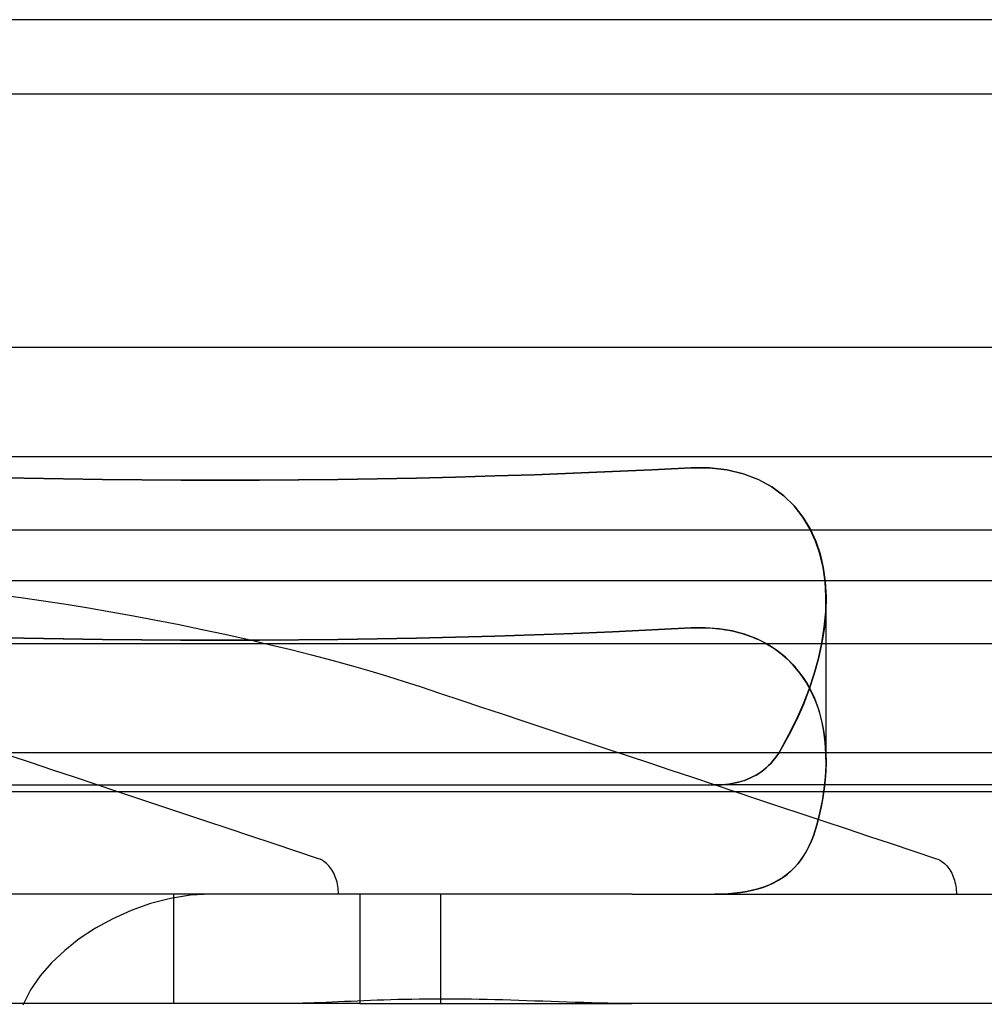
# Model space of a CAD drawing. Units: inches. Extents: x 0.82 to 7.42, y 0.79 to 10.27.
# Drawn here: x 3.83 to 3.95, y 9.31 to 9.44 of the extents above; entities that cross this region are included whole.
import ezdxf

# ---------------------------------------------------------------- set-up
doc = ezdxf.new("R2010")
doc.units = ezdxf.units.IN
doc.header["$MEASUREMENT"] = 0
doc.styles.add('SLDTEXTSTYLE0', font='TXT', dxfattribs={"width": 0.605})
doc.dimstyles.new('SLDDIMSTYLE1', dxfattribs={"dimtxt": 0.080892, "dimasz": 0.13, "dimexe": 0, "dimexo": 0.0625, "dimgap": 0.020223, "dimtad": 1, "dimlfac": 4.25, "dimrnd": 1e-09, "dimzin": 12, "dimdsep": 46, "dimtxsty": 'SLDTEXTSTYLE0', "dimsah": 1, "dimcen": 0.09, "dimadec": 0, "dimazin": 3, "dimtfac": 1, "dimtofl": 0, "dimtmove": 0, "dimatfit": 3, "dimfxl": 0, "dimfrac": 2, "dimtolj": 1, "dimtzin": 12, "dimarcsym": 0})

# ---------------------------------------------------------------- blocks, each defined once
blk = doc.blocks.new('_D_1')
at = {"color": 7, "linetype": 'Continuous', "lineweight": 0}
for p, q in [((4.82354, 9.32848), (1.33137, 9.32848)), ((1.37074, 9.32848), (1.37074, 7.90236)), ((1.22799, 8.99195), (1.22799, 9.01047)), ((1.22799, 9.01047), (1.35222, 9.01047)), ((1.35222, 9.01047), (1.35222, 8.99195)), ((1.22799, 8.57528), (1.22799, 8.55676)), ((1.35222, 8.55676), (1.35222, 8.57528)), ((1.22799, 8.55676), (1.35222, 8.55676)), ((4.39028, 7.90236), (1.33137, 7.90236))]:
    blk.add_line(p, q, dxfattribs=at)
for points in [[(1.37074, 9.32848), (1.35074, 9.19848), (1.39074, 9.19848)], [(1.37074, 7.90236), (1.39074, 8.03236), (1.35074, 8.03236)]]:
    blk.add_solid(points, dxfattribs=at)
at = {"color": 7, "linetype": 'Continuous', "lineweight": 0, "char_height": 0.083333, "attachment_point": 1, "rotation": 90, "style": 'SLDTEXTSTYLE0'}
for s, insert in [('154mm', (1.2448, 8.59843)), ('6.06in', (1.2448, 8.24041))]:
    blk.add_mtext(s, dxfattribs=dict(at, insert=insert))

msp = doc.modelspace()

# ---------------------------------------------------------------- linework, layer by layer
at = {"color": 7, "linetype": 'Continuous'}
for p, q in [((4.79004, 9.43964), (1.81822, 9.43964)), ((4.80019, 9.43016), (1.80806, 9.43016)), ((4.61235, 9.39796), (3.35322, 9.39796)), ((4.61235, 9.38406), (3.35322, 9.38406)), ((3.90174, 9.3822), (3.89675, 9.38199)), ((3.89676, 9.38199), (3.90175, 9.3822)), ((3.90674, 9.38242), (3.90174, 9.3822)), ((3.90175, 9.3822), (3.90675, 9.38242)), ((3.91173, 9.38268), (3.90674, 9.38242)), ((3.90675, 9.38242), (3.91175, 9.38268)), ((3.91407, 9.38267), (3.91173, 9.38268)), ((3.91175, 9.38268), (3.91408, 9.38267)), ((3.91629, 9.38242), (3.91407, 9.38267)), ((3.91408, 9.38267), (3.9163, 9.38242)), ((3.91837, 9.38193), (3.91629, 9.38242)), ((3.9163, 9.38242), (3.91838, 9.38193)), ((3.82687, 9.38138), (3.82188, 9.3815)), ((3.82189, 9.3815), (3.82689, 9.38138)), ((3.83186, 9.38128), (3.82687, 9.38138)), ((3.82689, 9.38138), (3.83188, 9.38128)), ((3.83685, 9.3812), (3.83186, 9.38128)), ((3.83188, 9.38128), (3.83687, 9.3812)), ((3.84184, 9.38115), (3.83685, 9.3812)), ((3.83687, 9.3812), (3.84186, 9.38115)), ((3.84683, 9.38111), (3.84184, 9.38115)), ((3.84186, 9.38115), (3.84685, 9.38111)), ((3.85182, 9.3811), (3.84683, 9.38111)), ((3.84685, 9.38111), (3.85184, 9.3811)), ((3.85681, 9.38111), (3.85182, 9.3811)), ((3.85184, 9.3811), (3.85683, 9.38111)), ((3.8618, 9.38115), (3.85681, 9.38111)), ((3.85683, 9.38111), (3.86182, 9.38115)), ((3.86679, 9.3812), (3.8618, 9.38115)), ((3.86182, 9.38115), (3.86681, 9.3812)), ((3.87178, 9.38128), (3.86679, 9.3812)), ((3.86681, 9.3812), (3.8718, 9.38128)), ((3.87678, 9.38138), (3.87178, 9.38128)), ((3.8718, 9.38128), (3.87679, 9.38138)), ((3.88177, 9.3815), (3.87678, 9.38138)), ((3.87679, 9.38138), (3.88178, 9.3815)), ((3.88676, 9.38164), (3.88177, 9.3815)), ((3.88178, 9.3815), (3.88677, 9.38164)), ((3.89175, 9.3818), (3.88676, 9.38164)), ((3.88677, 9.38164), (3.89177, 9.3818)), ((3.89675, 9.38199), (3.89175, 9.3818)), ((3.89177, 9.3818), (3.89676, 9.38199)), ((3.92028, 9.3812), (3.91837, 9.38193)), ((3.91838, 9.38193), (3.92029, 9.3812)), ((3.92201, 9.38026), (3.92028, 9.3812)), ((3.92029, 9.3812), (3.92202, 9.38026)), ((3.92353, 9.37912), (3.92201, 9.38026)), ((3.92202, 9.38026), (3.92354, 9.37912)), ((3.92484, 9.37783), (3.92353, 9.37912)), ((3.92354, 9.37912), (3.92485, 9.37783)), ((3.92595, 9.37642), (3.92484, 9.37783)), ((3.92485, 9.37783), (3.92596, 9.37642)), ((3.92685, 9.37492), (3.92595, 9.37642)), ((3.92596, 9.37642), (3.92687, 9.37492)), ((1.97018, 9.3748), (4.63808, 9.3748)), ((3.92756, 9.37337), (3.92685, 9.37492)), ((3.92687, 9.37492), (3.92758, 9.37337)), ((3.92811, 9.37173), (3.92756, 9.37337)), ((3.92758, 9.37337), (3.92813, 9.37173)), ((3.92852, 9.36999), (3.92811, 9.37173)), ((3.92813, 9.37173), (3.92853, 9.36999)), ((3.92877, 9.36818), (3.92852, 9.36999)), ((3.92853, 9.36999), (3.92879, 9.36818)), ((4.00204, 9.36831), (2.60621, 9.36831)), ((3.92888, 9.36631), (3.92877, 9.36818)), ((3.92879, 9.36818), (3.92889, 9.36631)), ((3.82356, 9.36659), (3.82646, 9.36619)), ((3.82646, 9.36619), (3.82936, 9.36578)), ((3.92885, 9.36438), (3.92888, 9.36631)), ((3.92889, 9.36631), (3.92886, 9.36438)), ((3.82936, 9.36578), (3.83224, 9.36533)), ((3.83224, 9.36533), (3.83509, 9.36487)), ((3.83509, 9.36487), (3.83792, 9.36438)), ((3.92889, 9.34549), (3.92889, 9.36584)), ((3.9289, 9.34549), (3.9289, 9.36584)), ((3.83792, 9.36438), (3.8408, 9.36386)), ((3.8408, 9.36386), (3.8437, 9.36332)), ((3.92867, 9.36242), (3.92885, 9.36438)), ((3.92886, 9.36438), (3.92869, 9.36242)), ((3.8437, 9.36332), (3.84661, 9.36274)), ((3.84661, 9.36274), (3.84952, 9.36214)), ((3.90674, 9.36207), (3.91173, 9.36232)), ((3.91175, 9.36232), (3.90675, 9.36207)), ((3.91173, 9.36232), (3.91219, 9.36234)), ((3.91354, 9.36234), (3.91175, 9.36232)), ((3.91219, 9.36234), (3.91264, 9.36235)), ((3.91264, 9.36235), (3.91308, 9.36235)), ((3.91308, 9.36235), (3.91352, 9.36234)), ((3.91352, 9.36234), (3.91396, 9.36233)), ((3.91528, 9.36222), (3.91354, 9.36234)), ((3.91396, 9.36233), (3.9144, 9.3623)), ((3.9144, 9.3623), (3.91483, 9.36226)), ((3.91483, 9.36226), (3.91525, 9.36222)), ((3.91525, 9.36222), (3.91567, 9.36217)), ((3.91694, 9.36195), (3.91528, 9.36222)), ((3.92836, 9.36044), (3.92867, 9.36242)), ((3.92869, 9.36242), (3.92838, 9.36044)), ((3.82188, 9.36114), (3.82687, 9.36102)), ((3.82689, 9.36102), (3.82189, 9.36114)), ((3.82687, 9.36102), (3.83186, 9.36092)), ((3.83188, 9.36092), (3.82689, 9.36102)), ((3.83186, 9.36092), (3.83685, 9.36085)), ((3.83687, 9.36085), (3.83188, 9.36092)), ((3.84952, 9.36214), (3.85241, 9.36152)), ((3.85241, 9.36152), (3.85526, 9.36089)), ((3.86679, 9.36085), (3.87178, 9.36092)), ((3.8718, 9.36092), (3.86681, 9.36085)), ((3.87178, 9.36092), (3.87678, 9.36102)), ((3.87679, 9.36102), (3.8718, 9.36092)), ((3.87678, 9.36102), (3.88177, 9.36114)), ((3.88178, 9.36114), (3.87679, 9.36102)), ((3.88177, 9.36114), (3.88676, 9.36128)), ((3.88677, 9.36128), (3.88178, 9.36114)), ((3.88676, 9.36128), (3.89175, 9.36145)), ((3.89177, 9.36145), (3.88677, 9.36128)), ((3.89175, 9.36145), (3.89675, 9.36163)), ((3.89676, 9.36163), (3.89177, 9.36145)), ((3.89675, 9.36163), (3.90174, 9.36184)), ((3.90175, 9.36184), (3.89676, 9.36163)), ((3.90174, 9.36184), (3.90674, 9.36207)), ((3.90675, 9.36207), (3.90175, 9.36184)), ((3.91567, 9.36217), (3.91609, 9.3621)), ((3.91609, 9.3621), (3.9165, 9.36203)), ((3.9165, 9.36203), (3.91691, 9.36195)), ((3.91691, 9.36195), (3.91731, 9.36186)), ((3.91852, 9.36153), (3.91694, 9.36195)), ((3.91731, 9.36186), (3.9177, 9.36176)), ((3.9177, 9.36176), (3.91809, 9.36166)), ((3.91809, 9.36166), (3.91847, 9.36154)), ((3.91847, 9.36154), (3.91885, 9.36142)), ((3.91999, 9.36098), (3.91852, 9.36153)), ((3.91885, 9.36142), (3.91922, 9.36128)), ((3.91922, 9.36128), (3.91958, 9.36114)), ((3.91958, 9.36114), (3.91994, 9.36099)), ((3.91994, 9.36099), (3.92029, 9.36084)), ((3.92135, 9.3603), (3.91999, 9.36098)), ((4.28535, 9.36032), (2.32291, 9.36032)), ((3.83685, 9.36085), (3.84184, 9.36079)), ((3.84186, 9.36079), (3.83687, 9.36085)), ((3.84184, 9.36079), (3.84683, 9.36076)), ((3.84685, 9.36076), (3.84186, 9.36079)), ((3.84683, 9.36076), (3.85182, 9.36075)), ((3.85184, 9.36075), (3.84685, 9.36076)), ((3.85182, 9.36075), (3.85681, 9.36076)), ((3.85683, 9.36076), (3.85184, 9.36075)), ((3.85526, 9.36089), (3.85806, 9.36023)), ((3.85681, 9.36076), (3.8618, 9.36079)), ((3.86182, 9.36079), (3.85683, 9.36076)), ((3.85806, 9.36023), (3.8608, 9.35957)), ((3.8618, 9.36079), (3.86679, 9.36085)), ((3.86681, 9.36085), (3.86182, 9.36079)), ((3.92029, 9.36084), (3.92064, 9.36067)), ((3.92064, 9.36067), (3.92097, 9.3605)), ((3.92097, 9.3605), (3.9213, 9.36032)), ((3.9213, 9.36032), (3.92225, 9.35974)), ((3.9226, 9.35951), (3.92135, 9.3603)), ((3.92225, 9.35974), (3.92314, 9.35909)), ((3.92793, 9.35845), (3.92836, 9.36044)), ((3.92838, 9.36044), (3.92794, 9.35845)), ((3.8608, 9.35957), (3.86346, 9.35889)), ((3.86346, 9.35889), (3.86603, 9.35821)), ((3.92373, 9.35861), (3.9226, 9.35951)), ((3.92314, 9.35909), (3.92395, 9.35839)), ((3.92473, 9.35761), (3.92373, 9.35861)), ((3.92738, 9.35647), (3.92793, 9.35845)), ((3.92794, 9.35845), (3.92739, 9.35647)), ((3.86603, 9.35821), (3.86851, 9.35753)), ((3.86851, 9.35753), (3.87087, 9.35686)), ((3.92395, 9.35839), (3.9247, 9.35764)), ((3.9247, 9.35764), (3.92537, 9.35684)), ((3.92561, 9.35655), (3.92473, 9.35761)), ((3.87087, 9.35686), (3.87311, 9.35619)), ((3.87311, 9.35619), (3.87523, 9.35553)), ((3.92537, 9.35684), (3.92598, 9.35601)), ((3.92638, 9.35542), (3.92561, 9.35655)), ((3.92598, 9.35601), (3.92652, 9.35516)), ((3.92673, 9.35452), (3.92738, 9.35647)), ((3.92739, 9.35647), (3.92675, 9.35452)), ((3.87523, 9.35553), (3.87728, 9.35487)), ((3.87728, 9.35487), (3.87987, 9.354)), ((3.92702, 9.35426), (3.92638, 9.35542)), ((3.92652, 9.35516), (3.927, 9.35428)), ((3.87987, 9.354), (3.88246, 9.35314)), ((3.92599, 9.35261), (3.92673, 9.35452)), ((3.92675, 9.35452), (3.92601, 9.35261)), ((3.927, 9.35428), (3.92741, 9.35339)), ((3.92756, 9.35306), (3.92702, 9.35426)), ((3.88246, 9.35314), (3.88508, 9.35227)), ((3.88508, 9.35227), (3.8877, 9.3514)), ((3.92515, 9.3507), (3.92599, 9.35261)), ((3.92601, 9.35261), (3.92516, 9.3507)), ((3.92741, 9.35339), (3.92777, 9.35247)), ((3.928, 9.35182), (3.92756, 9.35306)), ((3.92777, 9.35247), (3.92807, 9.35152)), ((3.8877, 9.3514), (3.89034, 9.35052)), ((3.92835, 9.35051), (3.928, 9.35182)), ((3.92807, 9.35152), (3.92833, 9.35053)), ((3.89034, 9.35052), (3.89298, 9.34963)), ((3.92418, 9.34876), (3.92515, 9.3507)), ((3.92516, 9.3507), (3.92419, 9.34876)), ((3.92833, 9.35053), (3.92854, 9.34952)), ((3.92861, 9.34916), (3.92835, 9.35051)), ((3.89298, 9.34963), (3.89565, 9.34875)), ((3.89565, 9.34875), (3.89832, 9.34786)), ((3.92309, 9.34678), (3.92418, 9.34876)), ((3.92419, 9.34876), (3.9231, 9.34678)), ((3.92854, 9.34952), (3.9287, 9.34848)), ((3.92879, 9.34776), (3.92861, 9.34916)), ((3.9287, 9.34848), (3.92881, 9.34742)), ((3.89832, 9.34786), (3.90101, 9.34696)), ((3.92888, 9.34633), (3.92879, 9.34776)), ((3.92881, 9.34742), (3.92887, 9.34634)), ((4.2819, 9.34643), (2.32635, 9.34643)), ((3.82782, 9.34516), (3.82511, 9.34606)), ((3.90101, 9.34696), (3.90371, 9.34606)), ((3.90371, 9.34606), (3.90642, 9.34516)), ((3.92239, 9.34574), (3.92263, 9.34607)), ((3.92265, 9.34607), (3.9224, 9.34573)), ((3.92263, 9.34607), (3.92287, 9.34642)), ((3.92288, 9.34642), (3.92265, 9.34607)), ((3.92287, 9.34642), (3.92309, 9.34678)), ((3.9231, 9.34678), (3.92288, 9.34642)), ((3.92887, 9.34634), (3.92889, 9.34524)), ((3.92889, 9.34486), (3.92888, 9.34633)), ((3.83055, 9.34425), (3.82782, 9.34516)), ((3.90642, 9.34516), (3.90915, 9.34425)), ((3.92159, 9.34482), (3.92129, 9.34454)), ((3.92129, 9.34455), (3.92158, 9.34482)), ((3.92158, 9.34482), (3.92186, 9.34511)), ((3.92187, 9.34511), (3.92159, 9.34482)), ((3.92186, 9.34511), (3.92213, 9.34542)), ((3.92214, 9.34541), (3.92187, 9.34511)), ((3.92213, 9.34542), (3.92239, 9.34574)), ((3.9224, 9.34573), (3.92214, 9.34541)), ((3.92882, 9.34337), (3.92889, 9.34486)), ((3.92889, 9.34524), (3.92885, 9.34413)), ((3.83329, 9.34334), (3.83055, 9.34425)), ((3.90915, 9.34425), (3.91189, 9.34334)), ((3.91928, 9.34325), (3.91964, 9.34343)), ((3.91964, 9.34342), (3.91928, 9.34325)), ((3.91964, 9.34343), (3.91999, 9.34362)), ((3.92, 9.34361), (3.91964, 9.34342)), ((3.91999, 9.34362), (3.92033, 9.34383)), ((3.92034, 9.34382), (3.92, 9.34361)), ((3.92033, 9.34383), (3.92066, 9.34405)), ((3.92067, 9.34404), (3.92034, 9.34382)), ((3.92066, 9.34405), (3.92098, 9.34429)), ((3.92098, 9.34429), (3.92067, 9.34404)), ((3.92098, 9.34429), (3.92129, 9.34455)), ((3.92129, 9.34454), (3.92098, 9.34429)), ((3.92885, 9.34413), (3.92877, 9.34301)), ((3.77065, 9.34238), (3.89046, 9.34238)), ((3.83604, 9.34242), (3.83329, 9.34334)), ((3.83881, 9.3415), (3.83604, 9.34242)), ((3.89046, 9.34238), (3.91475, 9.34238)), ((3.91189, 9.34334), (3.91465, 9.34242)), ((3.91465, 9.34242), (3.91741, 9.3415)), ((4.5517, 9.34238), (3.91475, 9.34238)), ((3.91475, 9.34238), (3.9152, 9.34238)), ((3.91521, 9.34238), (3.91477, 9.34238)), ((3.9152, 9.34238), (3.91564, 9.3424)), ((3.91566, 9.3424), (3.91521, 9.34238)), ((3.91564, 9.3424), (3.91607, 9.34244)), ((3.91609, 9.34244), (3.91566, 9.3424)), ((3.91607, 9.34244), (3.9165, 9.34248)), ((3.91652, 9.34248), (3.91609, 9.34244)), ((3.9165, 9.34248), (3.91693, 9.34255)), ((3.91694, 9.34255), (3.91652, 9.34248)), ((3.91693, 9.34255), (3.91734, 9.34263)), ((3.91735, 9.34262), (3.91694, 9.34255)), ((3.91734, 9.34263), (3.91775, 9.34272)), ((3.91775, 9.34272), (3.91735, 9.34262)), ((3.91775, 9.34272), (3.91814, 9.34283)), ((3.91815, 9.34282), (3.91775, 9.34272)), ((3.91814, 9.34283), (3.91853, 9.34295)), ((3.91853, 9.34295), (3.91815, 9.34282)), ((3.91891, 9.34309), (3.91853, 9.34295)), ((3.91853, 9.34295), (3.91891, 9.34309)), ((3.91928, 9.34325), (3.91891, 9.34309)), ((3.91891, 9.34309), (3.91928, 9.34325)), ((3.92877, 9.34301), (3.92865, 9.34187)), ((3.92866, 9.34186), (3.92882, 9.34337)), ((3.98037, 9.3415), (2.62789, 9.3415)), ((3.84159, 9.34057), (3.83881, 9.3415)), ((3.91741, 9.3415), (3.92019, 9.34057)), ((3.92843, 9.34034), (3.92866, 9.34186)), ((3.92865, 9.34187), (3.92848, 9.34073)), ((3.84439, 9.33964), (3.84159, 9.34057)), ((3.8472, 9.3387), (3.84439, 9.33964)), ((3.92019, 9.34057), (3.92299, 9.33964)), ((3.92299, 9.33964), (3.9258, 9.3387)), ((3.92812, 9.33882), (3.92843, 9.34034)), ((3.92848, 9.34073), (3.92827, 9.33959)), ((3.85002, 9.33776), (3.8472, 9.3387)), ((3.9258, 9.3387), (3.92862, 9.33776)), ((3.92802, 9.33844), (3.92773, 9.3373)), ((3.92774, 9.3373), (3.92812, 9.33882)), ((3.92827, 9.33959), (3.92802, 9.33844)), ((3.85286, 9.33682), (3.85002, 9.33776)), ((3.92773, 9.3373), (3.92752, 9.33659)), ((3.92753, 9.33659), (3.92774, 9.3373)), ((3.92862, 9.33776), (3.93146, 9.33682)), ((3.85571, 9.33587), (3.85286, 9.33682)), ((3.92729, 9.3359), (3.92703, 9.33524)), ((3.92704, 9.33524), (3.9273, 9.3359)), ((3.92752, 9.33659), (3.92729, 9.3359)), ((3.9273, 9.3359), (3.92753, 9.33659)), ((3.93146, 9.33682), (3.93431, 9.33587)), ((3.85857, 9.33491), (3.85571, 9.33587)), ((3.86145, 9.33395), (3.85857, 9.33491)), ((3.92703, 9.33524), (3.92674, 9.33461)), ((3.92676, 9.33461), (3.92704, 9.33524)), ((3.93431, 9.33587), (3.93718, 9.33491)), ((3.93718, 9.33491), (3.94006, 9.33395)), ((3.86435, 9.33299), (3.86145, 9.33395)), ((3.92609, 9.33342), (3.92572, 9.33287)), ((3.92573, 9.33288), (3.92611, 9.33342)), ((3.92643, 9.334), (3.92609, 9.33342)), ((3.92611, 9.33342), (3.92645, 9.334)), ((3.92674, 9.33461), (3.92643, 9.334)), ((3.92645, 9.334), (3.92676, 9.33461)), ((3.94006, 9.33395), (3.94295, 9.33299)), ((3.86453, 9.33292), (3.86435, 9.33299)), ((3.8647, 9.33284), (3.86453, 9.33292)), ((3.86487, 9.33275), (3.8647, 9.33284)), ((3.86503, 9.33265), (3.86487, 9.33275)), ((3.86519, 9.33252), (3.86503, 9.33265)), ((3.86535, 9.33239), (3.86519, 9.33252)), ((3.8655, 9.33224), (3.86535, 9.33239)), ((3.86565, 9.33208), (3.8655, 9.33224)), ((3.92532, 9.33235), (3.92488, 9.33186)), ((3.9249, 9.33187), (3.92533, 9.33236)), ((3.92572, 9.33287), (3.92532, 9.33235)), ((3.92533, 9.33236), (3.92573, 9.33288)), ((3.94295, 9.33299), (3.94313, 9.33292)), ((3.94313, 9.33292), (3.94331, 9.33284)), ((3.94331, 9.33284), (3.94347, 9.33275)), ((3.94347, 9.33275), (3.94363, 9.33265)), ((3.94363, 9.33265), (3.94379, 9.33252)), ((3.94379, 9.33252), (3.94395, 9.33239)), ((3.94395, 9.33239), (3.94411, 9.33224)), ((3.94411, 9.33224), (3.94426, 9.33208)), ((3.86579, 9.33192), (3.86565, 9.33208)), ((3.86592, 9.33174), (3.86579, 9.33192)), ((3.86604, 9.33156), (3.86592, 9.33174)), ((3.86616, 9.33136), (3.86604, 9.33156)), ((3.86627, 9.33115), (3.86616, 9.33136)), ((3.86638, 9.33093), (3.86627, 9.33115)), ((3.86647, 9.3307), (3.86638, 9.33093)), ((3.92391, 9.33098), (3.92338, 9.33059)), ((3.9234, 9.33059), (3.92393, 9.33098)), ((3.92441, 9.3314), (3.92391, 9.33098)), ((3.92393, 9.33098), (3.92443, 9.33141)), ((3.92488, 9.33186), (3.92441, 9.3314)), ((3.92443, 9.33141), (3.9249, 9.33187)), ((3.94426, 9.33208), (3.9444, 9.33192)), ((3.9444, 9.33192), (3.94453, 9.33174)), ((3.94453, 9.33174), (3.94465, 9.33156)), ((3.94465, 9.33156), (3.94476, 9.33136)), ((3.94476, 9.33136), (3.94488, 9.33115)), ((3.94488, 9.33115), (3.94498, 9.33093)), ((3.94498, 9.33093), (3.94507, 9.3307)), ((3.86656, 9.33047), (3.86647, 9.3307)), ((3.86663, 9.33025), (3.86656, 9.33047)), ((3.86669, 9.33001), (3.86663, 9.33025)), ((3.86674, 9.32976), (3.86669, 9.33001)), ((3.86679, 9.32951), (3.86674, 9.32976)), ((3.92161, 9.32963), (3.92095, 9.32938)), ((3.92097, 9.32938), (3.92162, 9.32963)), ((3.92223, 9.32992), (3.92161, 9.32963)), ((3.92162, 9.32963), (3.92225, 9.32992)), ((3.92282, 9.33024), (3.92223, 9.32992)), ((3.92225, 9.32992), (3.92284, 9.33024)), ((3.92338, 9.33059), (3.92282, 9.33024)), ((3.92284, 9.33024), (3.9234, 9.33059)), ((3.94507, 9.3307), (3.94516, 9.33047)), ((3.94516, 9.33047), (3.94523, 9.33025)), ((3.94523, 9.33025), (3.94529, 9.33001)), ((3.94529, 9.33001), (3.94535, 9.32976)), ((3.94535, 9.32976), (3.94539, 9.32951)), ((3.8696, 9.32848), (2.73866, 9.32848)), ((3.84588, 9.32848), (3.84588, 9.31458)), ((3.85063, 9.32848), (3.84806, 9.32834)), ((3.86683, 9.32925), (3.86679, 9.32951)), ((3.86685, 9.32899), (3.86683, 9.32925)), ((3.86687, 9.32873), (3.86685, 9.32899)), ((3.86688, 9.32848), (3.86687, 9.32873)), ((3.87989, 9.32848), (3.8696, 9.32848)), ((3.8696, 9.32848), (3.8696, 9.31458)), ((3.87989, 9.31458), (3.87989, 9.32848)), ((3.90424, 9.32848), (3.87989, 9.32848)), ((3.90424, 9.32848), (3.95281, 9.32848)), ((3.9156, 9.32849), (3.91475, 9.32848)), ((3.91477, 9.32848), (3.91562, 9.32849)), ((3.91644, 9.32853), (3.9156, 9.32849)), ((3.91562, 9.32849), (3.91645, 9.32853)), ((3.91725, 9.32859), (3.91644, 9.32853)), ((3.91645, 9.32853), (3.91726, 9.32859)), ((3.91803, 9.32869), (3.91725, 9.32859)), ((3.91726, 9.32859), (3.91805, 9.32869)), ((3.9188, 9.32881), (3.91803, 9.32869)), ((3.91805, 9.32869), (3.91882, 9.32881)), ((3.91954, 9.32897), (3.9188, 9.32881)), ((3.91882, 9.32881), (3.91956, 9.32897)), ((3.92026, 9.32915), (3.91954, 9.32897)), ((3.91956, 9.32897), (3.92028, 9.32916)), ((3.92095, 9.32938), (3.92026, 9.32915)), ((3.92028, 9.32916), (3.92097, 9.32938)), ((3.94539, 9.32951), (3.94543, 9.32925)), ((3.94543, 9.32925), (3.94546, 9.32899)), ((3.94546, 9.32899), (3.94547, 9.32873)), ((3.94547, 9.32873), (3.94548, 9.32848)), ((3.84295, 9.32728), (3.8405, 9.32641)), ((3.84549, 9.32793), (3.84295, 9.32728)), ((3.84806, 9.32834), (3.84549, 9.32793)), ((3.8405, 9.32641), (3.83816, 9.32535)), ((3.83816, 9.32535), (3.83595, 9.32414)), ((3.83595, 9.32414), (3.83391, 9.32279)), ((3.83391, 9.32279), (3.83205, 9.32132)), ((3.83205, 9.32132), (3.83038, 9.31975)), ((3.83038, 9.31975), (3.82893, 9.31808)), ((3.82893, 9.31808), (3.82771, 9.3163)), ((3.82771, 9.3163), (3.82673, 9.31437)), ((3.86233, 9.31461), (3.86162, 9.3146)), ((3.86305, 9.31463), (3.86233, 9.31461)), ((3.86378, 9.31466), (3.86305, 9.31463)), ((3.86453, 9.31468), (3.86378, 9.31466)), ((3.86529, 9.31471), (3.86453, 9.31468)), ((3.86606, 9.31475), (3.86529, 9.31471)), ((3.86685, 9.31478), (3.86606, 9.31475)), ((3.86765, 9.31482), (3.86685, 9.31478)), ((3.86845, 9.31485), (3.86765, 9.31482)), ((3.86928, 9.31489), (3.86845, 9.31485)), ((3.87011, 9.31492), (3.86928, 9.31489)), ((3.87095, 9.31496), (3.87011, 9.31492)), ((3.8718, 9.31499), (3.87095, 9.31496)), ((3.87266, 9.31502), (3.8718, 9.31499)), ((3.87353, 9.31504), (3.87266, 9.31502)), ((3.87442, 9.31507), (3.87353, 9.31504)), ((3.87531, 9.31509), (3.87442, 9.31507)), ((3.87621, 9.31511), (3.87531, 9.31509)), ((3.87712, 9.31512), (3.87621, 9.31511)), ((3.87803, 9.31513), (3.87712, 9.31512)), ((3.87896, 9.31514), (3.87803, 9.31513)), ((3.87989, 9.31514), (3.87896, 9.31514)), ((3.88085, 9.31514), (3.87989, 9.31514)), ((3.88182, 9.31514), (3.88085, 9.31514)), ((3.8828, 9.31513), (3.88182, 9.31514)), ((3.88379, 9.31512), (3.8828, 9.31513)), ((3.88478, 9.3151), (3.88379, 9.31512)), ((3.88577, 9.31508), (3.88478, 9.3151)), ((3.88678, 9.31505), (3.88577, 9.31508)), ((3.88778, 9.31503), (3.88678, 9.31505)), ((3.88879, 9.315), (3.88778, 9.31503)), ((3.88981, 9.31497), (3.88879, 9.315)), ((3.89083, 9.31493), (3.88981, 9.31497)), ((3.89185, 9.3149), (3.89083, 9.31493)), ((3.89288, 9.31486), (3.89185, 9.3149)), ((3.89391, 9.31483), (3.89288, 9.31486)), ((3.89494, 9.31479), (3.89391, 9.31483)), ((3.89597, 9.31475), (3.89494, 9.31479)), ((3.897, 9.31472), (3.89597, 9.31475)), ((3.89804, 9.31469), (3.897, 9.31472)), ((3.89907, 9.31466), (3.89804, 9.31469)), ((3.9001, 9.31463), (3.89907, 9.31466)), ((3.90114, 9.31461), (3.9001, 9.31463)), ((3.90217, 9.3146), (3.90114, 9.31461)), ((3.8696, 9.31458), (2.73866, 9.31458)), ((3.86093, 9.31459), (3.86024, 9.31458)), ((3.86162, 9.3146), (3.86093, 9.31459)), ((3.8696, 9.31458), (3.87989, 9.31458)), ((3.87989, 9.31458), (3.90424, 9.31458)), ((3.90321, 9.31459), (3.90217, 9.3146)), ((3.90424, 9.31458), (3.90321, 9.31459)), ((3.95281, 9.31458), (3.90424, 9.31458))]:
    msp.add_line(p, q, dxfattribs=at)

# ---------------------------------------------------------------- dimensions: what is measured, and where the dimension line sits
at = {"color": 7, "linetype": 'Continuous', "lineweight": 0}
dim = msp.add_linear_dim(base=(1.37074, 7.90236), p1=(4.86291, 9.32848), p2=(4.42965, 7.90236), angle=90, dimstyle='SLDDIMSTYLE1', dxfattribs=at)
dim.commit()
dim.dimension.update_dxf_attribs({"geometry": '_D_1', "text_midpoint": (1.37074, 8.63238), "dimtype": 160})

doc.saveas('drawing.dxf')
